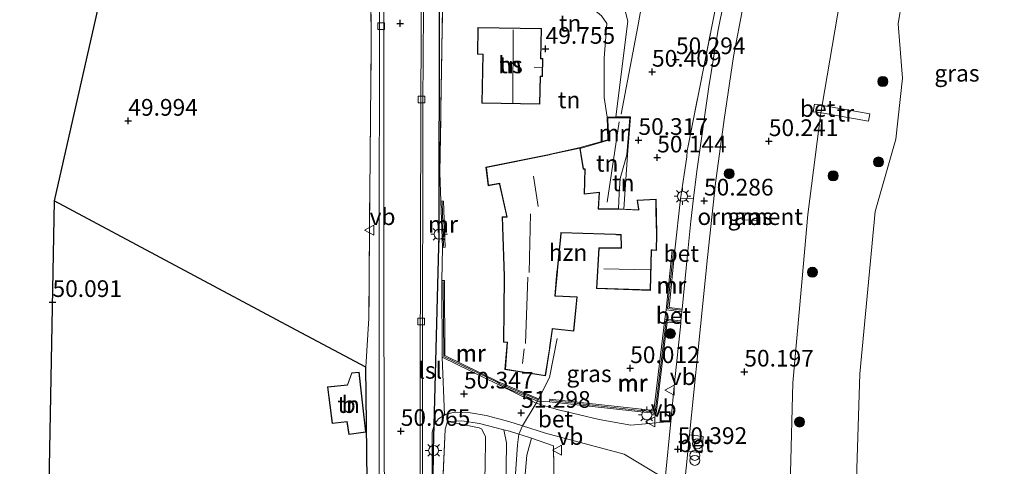
# Model space of a CAD drawing. Units: metres. Extents: x 175566 to 179286, y 306748 to 312501.
# Drawn here: x 175613 to 175760, y 307776 to 307842 of the extents above; entities that cross this region are included whole.
import ezdxf
from ezdxf.enums import TextEntityAlignment as Align

# ---------------------------------------------------------------- set-up
doc = ezdxf.new("R2010")
doc.units = ezdxf.units.M
doc.linetypes.add('IE-TERREINAFSCHEIDING', pattern=[10, 8, -2])
doc.layers.get('0').update_dxf_attribs({"lineweight": 25})
for name, color, linetype, lineweight in [('B-ME-GR-BOOM-S-B1', 93, 'Continuous', 18), ('B-ME-GW-HOOGTEPUNT-S-B1', 10, 'Continuous', 25), ('B-ME-GW-KRUINLIJN-L-B1', 93, 'Continuous', 18), ('B-ME-GW-TEENLIJN-L-B1', 93, 'Continuous', 18), ('B-ME-IE-GRASLAND-GV-B6', 93, 'Continuous', 18), ('B-ME-IE-GRONDWERKLIJN-GROND_INGERICHT-GV-B6', 253, 'Continuous', 18), ('B-ME-IE-INRICHTINGSELEMENT-GV-B6', 253, 'Continuous', 18), ('B-ME-IE-INRICHTINGSELEMENT-S-B1', 253, 'Continuous', 18), ('B-ME-IE-MEUBILAIR_WEGMEUBILAIR-LICHTMAST-S-B1', 8, 'Continuous', 18), ('B-ME-IE-TERREINAFSCHEIDING-DOORGANG-L-B1', 8, 'IE-TERREINAFSCHEIDING-KUNSTMATIG-OPEN', 18), ('B-ME-IE-TERREINAFSCHEIDING-HAAG-L-B1', 10, 'Continuous', 25), ('B-ME-IE-TERREINAFSCHEIDING-RASTERHEKWERK-L-B1', 8, 'IE-TERREINAFSCHEIDING', 18), ('B-ME-KG-KADASTRAAL-DAKRAND-L-B1', 13, 'Continuous', 18), ('B-ME-KG-KADASTRAAL-NOKLIJN-L-B1', 13, 'Continuous', 18), ('B-ME-KG-KADASTRAAL-OPNAMEDTMGRENS-L-B1', 10, 'Continuous', 25), ('B-ME-KL-ELEKTRICITEIT-LAAGSP-L-B1', 10, 'Continuous', 25), ('B-ME-MW-MUUR-GV-B6', 8, 'IE-TERREINAFSCHEIDING-KUNSTMATIG', 18), ('B-ME-MW-MUUR-L-B1', 8, 'IE-TERREINAFSCHEIDING-KUNSTMATIG', 18), ('B-ME-OB-BEKLEDING-GV-B6', 253, 'Continuous', 18), ('B-ME-OB-WATERLIJN-L-B1', 133, 'OB-WATERLIJN', 18), ('B-ME-OG-BEBOUWING-GV-B6', 173, 'Continuous', 18), ('B-ME-OG-WATER-GV-B6', 153, 'Continuous', 18), ('B-ME-VH-VERH_SOORT-BETON-OVERIG-GV-B6', 8, 'IE-TERREINAFSCHEIDING-NATUURLIJK-HOUTWAL', 18), ('B-ME-VH-VERH_SOORT-BITUMEN-GV-B6', 8, 'IE-TERREINAFSCHEIDING-NATUURLIJK-HOUTWAL', 18), ('B-ME-VV-KOLK-S-B1', 8, 'Continuous', 18), ('B-ME-VW-MEUBILAIR_WEGMEUBILAIR-VERKEERSBORD-S-B1', 8, 'Continuous', 18)]:
    doc.layers.add(name, color=color, linetype=linetype, lineweight=lineweight)
doc.styles.add('NLCS-ISO', font='NLCS-ISO.TTF')
doc.linetypes.add('IE-TERREINAFSCHEIDING-KUNSTMATIG', pattern='A,4,[82,NLCS.SHX,S=0.75,R=90,X=0,Y=0],4,-2', length=10)
doc.linetypes.add('IE-TERREINAFSCHEIDING-KUNSTMATIG-OPEN', pattern='A,7,-1.5,[67,NLCS.SHX,S=0.75,R=0,X=0,Y=0],-1.5', length=10)
doc.linetypes.add('IE-TERREINAFSCHEIDING-NATUURLIJK-HOUTWAL', pattern='A,7,-1.5,[67,NLCS.SHX,S=0.75,R=45,X=0,Y=0],-1.5,7,-1.5,[70,NLCS.SHX,S=0.75,R=0,X=0,Y=0],-1.5', length=20)
doc.linetypes.add('OB-WATERLIJN', pattern='A,10,[32,NLCS.SHX,S=2,R=0,X=0,Y=0],-12', length=22)

# ---------------------------------------------------------------- blocks, each defined once
blk = doc.blocks.new('dtb')
blk.add_circle((0, 0), 0.75)
blk = doc.blocks.new('put')
for p, q in [((0.75, 0.75), (-0.75, 0.75)), ((-0.75, 0.75), (-0.75, -0.75)), ((0.75, -0.75), (0.75, 0.75)), ((-0.75, -0.75), (0.75, -0.75))]:
    blk.add_line(p, q)
blk.add_lwpolyline([(-0.625, 0.625), (0.625, 0.625), (0.625, -0.625), (-0.625, -0.625)], close=True)
blk = doc.blocks.new('verkeersbord')
for p, q in [((0, 0.75), (-0.75, -0.625)), ((0.75, -0.625), (0, 0.75)), ((-0.75, -0.625), (0.75, -0.625))]:
    blk.add_line(p, q)
blk = doc.blocks.new('prullenbak')
for centre in [(-0.375, 0), (0.375, 0)]:
    blk.add_circle(centre, 0.75)
blk = doc.blocks.new('boom')
blk.add_hatch(color=256).paths.add_polyline_path([(-0.75, 0, 1), (0.75, 0, 1)])
blk.add_circle((0, 0), 0.75)
blk = doc.blocks.new('hoogtepunt')
for p, q in [((-0.5, 0), (0.5, 0)), ((0, 0.5), (0, -0.5))]:
    blk.add_line(p, q)
blk = doc.blocks.new('kolk')
blk.add_lwpolyline([(-0.5, -0.5), (0.5, -0.5), (0.5, 0.5), (-0.5, 0.5)], close=True)
blk = doc.blocks.new('lantaarnpaal')
for p, q in [((-0.75, 0), (-1.25, 0)), ((-0.88, 0.88), (-0.53, 0.53)), ((0, 0.75), (0, 1.25)), ((0.53, 0.53), (0.88, 0.88)), ((0.75, 0), (1.25, 0)), ((-0.53, -0.53), (-0.88, -0.88)), ((0, -0.75), (0, -1.25)), ((0.53, -0.53), (0.88, -0.88))]:
    blk.add_line(p, q)
blk.add_circle((0, 0), 0.75)

msp = doc.modelspace()

# ---------------------------------------------------------------- linework, layer by layer
at = {"layer": 'B-ME-GW-KRUINLIJN-L-B1'}
msp.add_line((175700.95, 307815.14, 51.47), (175702.74, 307827.13, 51.65), dxfattribs=at)
for points in [[(175733.16, 307829.63, 50), (175736.94, 307851.95, 50.26), (175738.64, 307861.67, 50.22), (175742.34, 307877.04, 50.27), (175748.42, 307900.8, 50.21), (175755.27, 307926.64, 50.13), (175758.79, 307938.74, 50.24)], [(175703.06, 307828.3, 51.27), (175705.55, 307841.41, 51.25), (175708.14, 307856.02, 51.36), (175711.03, 307862.74, 51.2), (175715.52, 307867.32, 51.46), (175720.34, 307883.72, 51.43)], [(175685.49, 307852.27, 51.16), (175685.95, 307849.25, 51.11), (175687.26, 307846.78, 51.12), (175688.55, 307846.15, 51.13), (175693.15, 307845.03, 51.17), (175702.99, 307844.78, 51.15), (175703.57, 307844.17, 51.09), (175704.05, 307842.2, 51.08), (175702.27, 307827.88, 50.95)], [(175732.96, 307828.52, 49.99), (175731.03, 307813.29, 49.97), (175730.01, 307801.98, 49.86), (175728.77, 307788.07, 49.94), (175728.41, 307774.6, 49.92), (175728.64, 307757.63, 49.76), (175728.34, 307756.55, 49.76), (175727.75, 307755.81, 49.76), (175727.05, 307755.55, 49.76), (175714.53, 307753.35, 50.24)], [(175703.88, 307822.22, 51.33), (175702.9, 307818.68, 51.2), (175702.73, 307816.43, 51.17), (175702.67, 307814.14, 51.12)], [(175687.53, 307778.8, 51.77), (175687.74, 307780.39, 51.71), (175688.26, 307781.64, 51.34), (175690.33, 307785.03, 51.32), (175690.51, 307785.34, 51.27), (175692.31, 307788.87, 51.26), (175693.47, 307794.7, 51.15)], [(175678.75, 307665.56, 51.89), (175680.72, 307687.44, 51.85), (175682.06, 307706.86, 51.47), (175683.48, 307725.93, 51.58), (175684.28, 307742.6, 51.84), (175685.75, 307767.98, 51.74), (175685.89, 307779.1, 51.64), (175685.48, 307781.05, 51.46)], [(175689.62, 307779.79, 51.73), (175688.94, 307777.24, 51.81), (175688.34, 307770.37, 51.82), (175687.67, 307755.08, 51.79), (175687.43, 307732.22, 51.86), (175686.34, 307714.97, 51.65), (175683.92, 307693.23, 51.82), (175682.58, 307675.39, 52.08), (175681.98, 307665.8, 51.94)], [(175680.36, 307665.68, 51.9), (175681.86, 307683.59, 51.99), (175683.49, 307704.35, 51.61), (175685, 307719.68, 51.66), (175685.42, 307731.76, 51.85), (175685.78, 307744.32, 51.96), (175686.53, 307764.39, 51.77), (175687.53, 307778.8, 51.77)]]:
    msp.add_polyline3d(points, dxfattribs=at)
at = {"layer": 'B-ME-GW-TEENLIJN-L-B1'}
msp.add_line((175703.46, 307814.1, 50.59), (175703.98, 307822.21, 50.62), dxfattribs=at)
for points in [[(175700.97, 307827.87, 50.64), (175700.51, 307830.79, 50.53), (175700.48, 307836.67, 50.58), (175700.91, 307841.88, 50.54), (175700.11, 307843.03, 50.51), (175698.94, 307843.95, 50.51), (175695.56, 307843.8, 50.37), (175688.51, 307844.39, 50.37), (175685.8, 307845.05, 50.44), (175684.22, 307846.16, 50.52), (175683.32, 307847.96, 50.54), (175682.72, 307852.3, 50.61)], [(175675.04, 307666.77, 50.19), (175676.62, 307686.29, 50.42), (175678.95, 307710.16, 50.37), (175680.5, 307734.29, 50.37), (175681.22, 307752.18, 50.51), (175682.69, 307775.16, 50.51), (175682.71, 307780.02, 50.45), (175682.13, 307781.19, 50.46), (175681.77, 307781.33, 50.46), (175677.05, 307782.3, 50.43)]]:
    msp.add_polyline3d(points, dxfattribs=at)
at = {"layer": 'B-ME-IE-GRASLAND-GV-B6'}
for points in [[(175713.89, 307815.72, 50.31), (175711.96, 307815.61, 50.43), (175712.88, 307821.89, 50.26), (175712.94, 307822.8, 50.31), (175717.16, 307844.15, 50.37), (175718.82, 307852.45, 50.46), (175719.09, 307853.59, 50.46), (175721.13, 307862.75, 50.48), (175724.45, 307874.87, 50.47), (175724.77, 307876.01, 50.48), (175727.15, 307883.8, 50.61), (175727.17, 307883.85, 50.64), (175727.34, 307884.62, 50.44), (175728.39, 307883.46, 50.38), (175725.95, 307876.05, 50.43), (175724.46, 307870.54, 50.42), (175721.77, 307860.31, 50.41), (175719.32, 307849.61, 50.48), (175717.55, 307840.7, 50.39), (175716.19, 307832.41, 50.34), (175714.39, 307819.76, 50.28), (175713.89, 307815.72, 50.31)], [(175666.81, 307852.09, 49.94), (175666.86, 307839.33, 49.98), (175666.8, 307810.6, 49.94), (175666.79, 307795.9, 50), (175666.8, 307791.46, 50.06), (175666.82, 307777.71, 50.03), (175666.84, 307766.07, 50.05), (175665.7, 307766.08, 50.14), (175665.08, 307766.07, 50.15), (175665.06, 307769.13, 50.37), (175664.8, 307790.44, 50.19), (175665.27, 307797.77, 50.12), (175665.35, 307811.06, 50.14), (175665.62, 307838.61, 50.1), (175665.48, 307857.28, 50.14)], [(175736.94, 307851.95, 50.26), (175733.16, 307829.63, 50), (175732, 307829.82, 50.08), (175731.79, 307828.66, 50.07), (175732.96, 307828.52, 49.99), (175731.03, 307813.29, 49.97), (175730.01, 307801.98, 49.86), (175728.77, 307788.07, 49.94), (175728.41, 307774.6, 49.92), (175728.64, 307757.63, 49.76), (175728.34, 307756.55, 49.76), (175727.75, 307755.81, 49.76), (175727.05, 307755.55, 49.76), (175714.53, 307753.35, 50.24), (175713.84, 307752.94, 50.27), (175712.99, 307751.48, 50.27), (175712.42, 307749.89, 50.29), (175712.24, 307748.13, 50.3), (175712.38, 307728.03, 50.34), (175712.32, 307704.79, 50.26), (175712.61, 307683, 50.27), (175713.04, 307664.24, 50.31)], [(175711.9, 307657.14, 50.26), (175711.83, 307668.07, 50.31), (175711.62, 307685.47, 50.33), (175711.61, 307704.01, 50.29), (175711.42, 307723.17, 50.34), (175711.33, 307737.93, 50.36), (175711.31, 307749.68, 50.36), (175711.45, 307757.12, 50.41), (175711.65, 307762.96, 50.41), (175712.2, 307769.49, 50.43), (175712.93, 307776.74, 50.43), (175713.05, 307777.85, 50.43), (175715.11, 307777.6, 50.37), (175715.34, 307780.05, 50.37), (175713.3, 307780.31, 50.43), (175714.59, 307793.04, 50.44), (175715.96, 307806.86, 50.3), (175717.2, 307817.95, 50.31), (175718.46, 307827.49, 50.32), (175719.88, 307836.92, 50.38), (175721.3, 307844.54, 50.39)], [(175723.48, 307812.37, 50.26), (175723.55, 307813.42, 50.26), (175721.25, 307813.55, 50.33), (175721.19, 307812.5, 50.33), (175723.48, 307812.37, 50.26)], [(175710.48, 307782.28, 50.46), (175704.52, 307781.72, 50.68), (175699.75, 307782.57, 50.89), (175693.86, 307783.99, 51.23), (175692.25, 307784.45, 51.31), (175690.33, 307785.03, 51.32), (175684.51, 307787.87, 50.83), (175690.51, 307785.34, 51.27), (175692.33, 307785.23, 51.24), (175708.31, 307783.5, 50.53), (175709.92, 307797.17, 50.42), (175711.97, 307796.97, 50.42), (175711.06, 307788.09, 50.47), (175710.48, 307782.28, 50.46)], [(175674.77, 307767.17, 49.98), (175674.74, 307780.7, 50.18), (175675.08, 307781.9, 50.2), (175675.7, 307782.67, 50.25), (175676.61, 307783.25, 50.34), (175676.84, 307783.39, 50.36), (175678.15, 307783.68, 50.45), (175680.5, 307783.57, 50.57), (175682.81, 307783.16, 50.86), (175686.21, 307782.26, 51.28), (175688.26, 307781.64, 51.34), (175691.7, 307780.54, 51.29), (175703.49, 307777.41, 50.7), (175709.64, 307773.71, 50.44)], [(175677.05, 307782.3, 50.43), (175681.77, 307781.33, 50.46), (175682.13, 307781.19, 50.46), (175682.71, 307780.02, 50.45), (175682.69, 307775.16, 50.51), (175681.22, 307752.18, 50.51), (175680.5, 307734.29, 50.37), (175678.95, 307710.16, 50.37), (175676.62, 307686.29, 50.42), (175675.04, 307666.77, 50.19), (175668.02, 307667.77, 49.92), (175672.28, 307706.64, 50.17), (175673.52, 307718.3, 50.09), (175674.64, 307729.74, 50.12), (175675.13, 307741.49, 50.25), (175675.74, 307756.64, 50.36), (175676.17, 307770.05, 50.33), (175676.7, 307781.14, 50.35), (175677.05, 307782.3, 50.43)], [(175685.48, 307781.05, 51.46), (175685.89, 307779.1, 51.64), (175685.75, 307767.98, 51.74), (175684.28, 307742.6, 51.84), (175683.48, 307725.93, 51.58), (175682.06, 307706.86, 51.47), (175680.72, 307687.44, 51.85), (175678.75, 307665.56, 51.89), (175675.04, 307666.77, 50.19), (175676.62, 307686.29, 50.42), (175678.95, 307710.16, 50.37), (175680.5, 307734.29, 50.37), (175681.22, 307752.18, 50.51), (175682.69, 307775.16, 50.51), (175682.71, 307780.02, 50.45), (175682.13, 307781.19, 50.46), (175681.77, 307781.33, 50.46), (175677.05, 307782.3, 50.43), (175679.17, 307782.39, 50.51), (175681.84, 307781.98, 50.75), (175685.48, 307781.05, 51.46)], [(175693.04, 307771.68, 51.05), (175692.93, 307778.65, 51.36), (175689.62, 307779.79, 51.73), (175689, 307780, 51.79), (175687.74, 307780.39, 51.71), (175686.33, 307780.83, 51.62), (175685.48, 307781.05, 51.46), (175681.84, 307781.98, 50.75), (175679.17, 307782.39, 50.51), (175677.05, 307782.3, 50.43), (175676.7, 307781.14, 50.35), (175676.17, 307770.05, 50.33)], [(175689.62, 307779.79, 51.73), (175688.94, 307777.24, 51.81), (175688.34, 307770.37, 51.82), (175687.67, 307755.08, 51.79), (175687.43, 307732.22, 51.86), (175686.34, 307714.97, 51.65), (175683.92, 307693.23, 51.82), (175682.58, 307675.39, 52.08), (175681.98, 307665.8, 51.94), (175678.75, 307665.56, 51.89), (175680.72, 307687.44, 51.85), (175682.06, 307706.86, 51.47), (175683.48, 307725.93, 51.58), (175684.28, 307742.6, 51.84), (175685.75, 307767.98, 51.74), (175685.89, 307779.1, 51.64), (175685.48, 307781.05, 51.46), (175686.33, 307780.83, 51.62), (175687.74, 307780.39, 51.71), (175689, 307780, 51.79), (175689.62, 307779.79, 51.73)], [(175692.97, 307769.99, 51.04), (175692.76, 307764.69, 51), (175692.59, 307757.63, 50.45), (175692.16, 307741.94, 50.38), (175690.71, 307723.82, 50.42), (175688.9, 307699.96, 50.43), (175688.36, 307684.25, 50.56), (175686.83, 307665.83, 50.51), (175681.98, 307665.8, 51.94), (175682.58, 307675.39, 52.08), (175683.92, 307693.23, 51.82), (175686.34, 307714.97, 51.65), (175687.43, 307732.22, 51.86), (175687.67, 307755.08, 51.79), (175688.34, 307770.37, 51.82), (175688.94, 307777.24, 51.81), (175689.62, 307779.79, 51.73), (175692.93, 307778.65, 51.36), (175693.04, 307771.68, 51.05), (175692.97, 307769.99, 51.04)]]:
    msp.add_polyline3d(points, dxfattribs=at)
at = {"layer": 'B-ME-IE-GRONDWERKLIJN-GROND_INGERICHT-GV-B6'}
for points in [[(175665.48, 307857.28, 50.14), (175665.62, 307838.61, 50.1), (175665.35, 307811.06, 50.14), (175665.27, 307797.77, 50.12), (175664.8, 307790.44, 50.19), (175654.39, 307795.98, 50.06), (175618.11, 307815.32, 49.58), (175646.9, 307942.1, 50.27)], [(175685.49, 307852.27, 51.16), (175685.95, 307849.25, 51.11), (175687.26, 307846.78, 51.12), (175688.55, 307846.15, 51.13), (175693.15, 307845.03, 51.17), (175702.99, 307844.78, 51.15), (175703.57, 307844.17, 51.09), (175704.05, 307842.2, 51.08), (175702.27, 307827.88, 50.95), (175700.97, 307827.87, 50.64), (175700.51, 307830.79, 50.53), (175700.48, 307836.67, 50.58), (175700.91, 307841.88, 50.54), (175700.11, 307843.03, 50.51), (175698.94, 307843.95, 50.51), (175695.56, 307843.8, 50.37), (175688.51, 307844.39, 50.37), (175685.8, 307845.05, 50.44), (175684.22, 307846.16, 50.52), (175683.32, 307847.96, 50.54), (175682.72, 307852.3, 50.61), (175685.49, 307852.27, 51.16)], [(175717.16, 307844.15, 50.37), (175712.94, 307822.8, 50.31), (175712.88, 307821.89, 50.26), (175711.96, 307815.61, 50.43), (175711.07, 307807.93, 50.4), (175710.67, 307807.97, 50.39), (175709.78, 307798.98, 49.8), (175709.57, 307797.6, 49.8), (175707.96, 307783.94, 49.8), (175692.38, 307785.62, 51.31), (175692.33, 307785.23, 51.24), (175690.51, 307785.34, 51.27), (175690.67, 307785.7, 51.82), (175684.78, 307788.19, 51.82), (175684.68, 307788.24, 50.84), (175676.66, 307792.17, 50.8), (175676.57, 307803.41, 50.8), (175676.17, 307803.41, 50.17), (175676.29, 307808.35, 50.32), (175676.69, 307808.37, 50.56), (175676.43, 307815.27, 50.56), (175676.03, 307815.26, 50.26), (175675.9, 307819.57, 50.23), (175676.3, 307844.29, 50.22)], [(175700.11, 307843.03, 50.51), (175700.91, 307841.88, 50.54), (175700.48, 307836.67, 50.58), (175700.51, 307830.79, 50.53), (175700.97, 307827.87, 50.64), (175701.05, 307824.48, 50.6), (175696.92, 307823.3, 50.61), (175692.43, 307822.3, 50.6), (175692.29, 307822.27, 50.63), (175682.8, 307820.37, 50.53), (175683.14, 307817.59, 50.79), (175684.7, 307817.89, 50.79), (175684.84, 307817.83, 50.79), (175685.93, 307812.93, 50.79), (175685.22, 307812.91, 50.79), (175685.53, 307804.03, 50.79), (175685.54, 307803.88, 50.79), (175685.43, 307794.18, 51.01), (175685.97, 307794.09, 50.99), (175685.65, 307790.09, 51.19), (175691.72, 307789.13, 51.27), (175692.38, 307793.29, 51.25), (175692.75, 307796.15, 51.18), (175695.94, 307795.82, 50.79), (175696.47, 307800.96, 50.79), (175693.25, 307801.12, 51.1), (175693.15, 307801.12, 51.12), (175693.49, 307804.76, 51.03), (175693.5, 307804.91, 51.07), (175694.06, 307810.41, 51.05), (175694.05, 307810.54, 51.08), (175702.18, 307810.26, 50.79), (175702.33, 307810.25, 50.79), (175702.9, 307810.24, 50.79), (175703, 307810.23, 50.79), (175703.04, 307808.42, 50.79), (175703.06, 307808.27, 50.79), (175699.73, 307808.29, 50.79), (175699.36, 307802.2, 50.79), (175707.44, 307801.92, 50.54), (175707.59, 307807.95, 50.79), (175707.75, 307807.94, 50.54), (175708.35, 307807.89, 50.54), (175708.37, 307810.34, 50.54), (175708.28, 307815.56, 50.53), (175705.43, 307815.4, 50.59), (175705.63, 307814.08, 50.6), (175705.66, 307813.99, 50.65), (175703.46, 307814.1, 50.59), (175703.98, 307822.21, 50.62), (175704.46, 307827.88, 50.83), (175702.27, 307827.88, 50.95), (175704.05, 307842.2, 51.08), (175703.57, 307844.17, 51.09)], [(175690.88, 307829.8, 50.4), (175690.95, 307833.94, 50.4), (175691.29, 307833.93, 50.4), (175691.34, 307836.64, 50.4), (175691.02, 307836.65, 50.4), (175691.1, 307841.14, 50.4), (175681.6, 307841.3, 50.4), (175681.53, 307837.26, 50.4), (175682.33, 307837.24, 50.4), (175682.2, 307829.95, 50.4), (175690.88, 307829.8, 50.4)], [(175703.88, 307822.22, 51.33), (175702.9, 307818.68, 51.2), (175702.73, 307816.43, 51.17), (175702.67, 307814.14, 51.12), (175699.66, 307814.14, 51.3), (175699.83, 307816.6, 51.34), (175697.55, 307816.37, 51.29), (175697.68, 307820.12, 51.5), (175697.42, 307820.12, 51.42), (175696.93, 307823.17, 51.67), (175701.15, 307824.41, 51.51), (175701.07, 307827.77, 51.32), (175704.36, 307827.77, 51.36), (175703.88, 307822.22, 51.33)], [(175703.98, 307822.21, 50.62), (175703.46, 307814.1, 50.59), (175702.67, 307814.14, 51.12), (175702.73, 307816.43, 51.17), (175702.9, 307818.68, 51.2), (175703.88, 307822.22, 51.33), (175703.98, 307822.21, 50.62)], [(175654.39, 307795.98, 50.06), (175664.8, 307790.44, 50.19), (175665.06, 307769.13, 50.37), (175665.08, 307766.07, 50.15), (175665.7, 307766.08, 50.14), (175665.69, 307764.79, 50.08), (175664.23, 307764.77, 50.17), (175663.83, 307764.78, 50.17), (175663.65, 307756.31, 50.15), (175664.05, 307756.3, 50.15), (175663.97, 307750.66, 50.16), (175663.57, 307750.68, 50.16), (175663.48, 307747.6, 50.14), (175663.88, 307747.59, 50.14), (175662.49, 307733.82, 50.27), (175661.49, 307725.6, 50.23), (175660.46, 307713.89, 50.17), (175660.09, 307710.62, 50.16), (175659.7, 307707.35, 50.3), (175657.07, 307686.3, 50.22), (175618.16, 307706.14, 50.32), (175617.28, 307770.15, 45.17), (175618.11, 307815.32, 49.58), (175654.39, 307795.98, 50.06)], [(175664.83, 307780.69, 50.22), (175663.81, 307789.68, 50.22), (175662.7, 307789.56, 50.22), (175662.04, 307787.76, 50.22), (175659.08, 307787.46, 50.22), (175659.74, 307782, 50.22), (175661.95, 307782.22, 50.22), (175662.26, 307780.33, 50.22), (175664.83, 307780.69, 50.22)]]:
    msp.add_polyline3d(points, dxfattribs=at)
at = {"layer": 'B-ME-IE-INRICHTINGSELEMENT-GV-B6'}
msp.add_polyline3d([(175723.48, 307812.37, 50.26), (175721.19, 307812.5, 50.33), (175721.25, 307813.55, 50.33), (175723.55, 307813.42, 50.26), (175723.48, 307812.37, 50.26)], dxfattribs=at)
at = {"layer": 'B-ME-IE-TERREINAFSCHEIDING-DOORGANG-L-B1'}
for p, q in [((175712.94, 307822.8, 50.31), (175712.88, 307821.89, 50.26)), ((175676.03, 307815.26, 50.26), (175675.9, 307819.57, 50.23)), ((175711.96, 307815.61, 50.43), (175711.07, 307807.93, 50.4)), ((175676.17, 307803.41, 50.17), (175676.29, 307808.35, 50.32)), ((175709.78, 307798.98, 49.8), (175709.57, 307797.6, 49.8)), ((175665.27, 307797.77, 50.12), (175664.8, 307790.44, 50.19)), ((175692.33, 307785.23, 51.24), (175690.51, 307785.34, 51.27))]:
    msp.add_line(p, q, dxfattribs=at)
at = {"layer": 'B-ME-IE-TERREINAFSCHEIDING-HAAG-L-B1'}
msp.add_line((175654.39, 307795.98, 50.06), (175618.11, 307815.32, 49.58), dxfattribs=at)
msp.add_polyline3d([(175665.06, 307769.13, 50.37), (175664.8, 307790.44, 50.19), (175654.39, 307795.98, 50.06)], dxfattribs=at)
at = {"layer": 'B-ME-IE-TERREINAFSCHEIDING-RASTERHEKWERK-L-B1'}
for p, q in [((175675.9, 307819.57, 50.23), (175676.3, 307844.29, 50.22)), ((175711.96, 307815.61, 50.43), (175712.88, 307821.89, 50.26)), ((175665.35, 307811.06, 50.14), (175665.27, 307797.77, 50.12))]:
    msp.add_line(p, q, dxfattribs=at)
for points in [[(175665.35, 307811.06, 50.14), (175665.62, 307838.61, 50.1), (175665.48, 307857.28, 50.14), (175665.6, 307861.54, 50.16), (175665.84, 307866.42, 50.09), (175666.29, 307873.89, 50.1), (175666.47, 307878.14, 50.1), (175666.8, 307882.21, 50.1), (175667.43, 307892.86, 50.24), (175669.26, 307907.22, 50.12), (175672.49, 307934.68, 50.09), (175674.85, 307954.82, 50.03)], [(175712.94, 307822.8, 50.31), (175717.16, 307844.15, 50.37), (175718.82, 307852.45, 50.46)], [(175677.05, 307782.3, 50.43), (175676.7, 307781.14, 50.35), (175676.17, 307770.05, 50.33), (175675.74, 307756.64, 50.36), (175675.13, 307741.49, 50.25)], [(175685.48, 307781.05, 51.46), (175681.84, 307781.98, 50.75), (175679.17, 307782.39, 50.51), (175677.05, 307782.3, 50.43)], [(175689.62, 307779.79, 51.73), (175689, 307780, 51.79), (175687.74, 307780.39, 51.71), (175686.33, 307780.83, 51.62), (175685.48, 307781.05, 51.46)], [(175692.97, 307769.99, 51.04), (175693.04, 307771.68, 51.05), (175692.93, 307778.65, 51.36), (175689.62, 307779.79, 51.73)]]:
    msp.add_polyline3d(points, dxfattribs=at)
at = {"layer": 'B-ME-KG-KADASTRAAL-DAKRAND-L-B1'}
for points in [[(175682.25, 307830, 54.88), (175682.38, 307837.29, 54.88), (175681.58, 307837.31, 54.88), (175681.64, 307841.25, 54.88), (175691.05, 307841.09, 55.06), (175690.97, 307836.6, 55.06), (175691.29, 307836.6, 55.06), (175691.24, 307833.99, 55.05), (175690.9, 307833.99, 55.06), (175690.83, 307829.85, 55.05), (175682.25, 307830, 54.88)], [(175707.39, 307801.98, 53.47), (175699.41, 307802.25, 53.42), (175699.78, 307808.24, 53.35), (175703.11, 307808.23, 53.03), (175703.09, 307808.42, 52.43), (175703.05, 307810.29, 52.43), (175702.9, 307810.29, 53.61), (175702.33, 307810.3, 53.57), (175702.18, 307810.31, 54.24), (175694.03, 307810.59, 54.44), (175694.01, 307810.44, 57.01), (175693.45, 307804.89, 56.91), (175693.43, 307804.74, 55.16), (175693.1, 307801.07, 55.12), (175693.25, 307801.07, 53.8), (175696.42, 307800.92, 53.77), (175695.89, 307795.87, 53.77), (175692.72, 307796.21, 53.66), (175692.7, 307796.06, 55), (175692.32, 307793.29, 54.96), (175692.3, 307793.14, 54), (175691.68, 307789.19, 53.73), (175685.71, 307790.14, 53.74), (175686.02, 307794.14, 53.76), (175685.88, 307794.16, 55.06), (175685.48, 307794.22, 54.67), (175685.58, 307803.9, 54.67), (175685.58, 307804.05, 57.09), (175685.27, 307812.87, 57.2), (175685.99, 307812.88, 57.54), (175684.9, 307817.81, 56.94), (175684.86, 307817.97, 52.88), (175683.19, 307817.65, 52.88), (175682.86, 307820.33, 52.32), (175692.3, 307822.22, 52.34), (175692.44, 307822.26, 53.02), (175696.87, 307823.23, 53.07), (175697.37, 307820.07, 53.71), (175697.62, 307820.07, 53.51), (175697.49, 307816.31, 53.47), (175699.78, 307816.55, 53.29), (175699.61, 307814.09, 53.52), (175699.75, 307814.09, 54.36), (175702.67, 307814.09, 54.25), (175702.82, 307814.08, 53.79), (175705.71, 307813.94, 53.26), (175705.68, 307814.08, 52.55), (175705.49, 307815.35, 52.48), (175708.23, 307815.5, 52.51), (175708.23, 307813.91, 52.61), (175708.23, 307813.84, 53.17), (175708.32, 307810.32, 53.18), (175708.32, 307810.26, 52.53), (175708.3, 307807.95, 52.54), (175707.76, 307807.99, 52.54), (175707.54, 307808, 53.07), (175707.39, 307801.98, 53.47)], [(175664.78, 307780.74, 53.36), (175662.31, 307780.39, 53.27), (175661.99, 307782.28, 53.34), (175659.79, 307782.05, 53.35), (175659.13, 307787.41, 53.35), (175662.08, 307787.72, 53.36), (175662.73, 307789.51, 53.24), (175663.77, 307789.63, 53.23), (175664.78, 307780.74, 53.36)]]:
    msp.add_polyline3d(points, dxfattribs=at)
at = {"layer": 'B-ME-KG-KADASTRAAL-NOKLIJN-L-B1'}
for p, q in [((175686.87, 307840.93, 58.18), (175686.8, 307829.95, 58.19)), ((175690.04, 307835.34, 56.05), (175691.22, 307835.31, 56.04)), ((175689.92, 307819.04, 61.27), (175690.63, 307814.5, 61.27)), ((175689.47, 307813.36, 59.84), (175689.27, 307804.61, 59.92)), ((175707.38, 307804.99, 55.36), (175700.43, 307805.16, 55.42)), ((175689.09, 307803.88, 57.68), (175688.7, 307793.98, 57.44)), ((175688.53, 307793.14, 55.48), (175688.28, 307790.95, 55.48))]:
    msp.add_line(p, q, dxfattribs=at)
at = {"layer": 'B-ME-KG-KADASTRAAL-OPNAMEDTMGRENS-L-B1'}
msp.add_polyline3d([(175669.19, 308007.04, 50.31), (175656.71, 307971.9, 50.35), (175646.9, 307942.1, 50.27), (175618.11, 307815.32, 49.58), (175617.28, 307770.15, 45.17), (175618.16, 307706.14, 50.32), (175617.38, 307705.69, 50.29), (175615.46, 307685.62, 50.41), (175612.96, 307659.12, 50.64)], dxfattribs=at)
at = {"layer": 'B-ME-KL-ELEKTRICITEIT-LAAGSP-L-B1'}
msp.add_polyline3d([(175666.4, 307668.46, 58.13), (175667.34, 307675.92, 58.1), (175671.1, 307709.31, 57.94), (175674.56, 307743.12, 59.07), (175674.96, 307777.95, 58.07), (175675.78, 307810.32, 58.31), (175675.84, 307844.22, 58.34), (175676.91, 307878.84, 58.22), (175680.27, 307911.6, 58.3)], dxfattribs=at)
at = {"layer": 'B-ME-MW-MUUR-GV-B6'}
for points in [[(175703.98, 307822.21, 50.62), (175703.88, 307822.22, 51.33), (175704.36, 307827.77, 51.36), (175701.07, 307827.77, 51.32), (175701.15, 307824.41, 51.51), (175696.93, 307823.17, 51.67), (175696.92, 307823.3, 50.61), (175701.05, 307824.48, 50.6), (175700.97, 307827.87, 50.64), (175702.27, 307827.88, 50.95), (175704.46, 307827.88, 50.83), (175703.98, 307822.21, 50.62)], [(175676.03, 307815.26, 50.26), (175676.43, 307815.27, 50.56), (175676.69, 307808.37, 50.56), (175676.29, 307808.35, 50.32), (175676.03, 307815.26, 50.26)], [(175709.78, 307798.98, 49.8), (175710.67, 307807.97, 50.39), (175711.07, 307807.93, 50.4), (175710.22, 307799.33, 50.4), (175712.19, 307799.11, 50.4), (175712.14, 307798.71, 50.4), (175709.78, 307798.98, 49.8)], [(175676.26, 307791.92, 50.25), (175676.17, 307803.41, 50.17), (175676.57, 307803.41, 50.8), (175676.66, 307792.17, 50.8), (175684.68, 307788.24, 50.84), (175684.78, 307788.19, 51.82), (175690.67, 307785.7, 51.82), (175690.51, 307785.34, 51.27), (175684.51, 307787.87, 50.83), (175676.26, 307791.92, 50.25)], [(175709.57, 307797.6, 49.8), (175712.01, 307797.37, 50), (175711.97, 307796.97, 50.42), (175709.92, 307797.17, 50.42), (175708.31, 307783.5, 50.53), (175692.33, 307785.23, 51.24), (175692.38, 307785.62, 51.31), (175707.96, 307783.94, 49.8), (175709.57, 307797.6, 49.8)]]:
    msp.add_polyline3d(points, dxfattribs=at)
at = {"layer": 'B-ME-MW-MUUR-L-B1'}
msp.add_line((175676.46, 307808.5, 50.87), (175676.25, 307815.14, 50.89), dxfattribs=at)
for points in [[(175710.87, 307807.85, 50.6), (175710.01, 307799.19, 50.47), (175712.05, 307798.93, 50.42)], [(175690.5, 307785.57, 51.95), (175684.88, 307787.91, 51.85), (175684.49, 307788.15, 50.9), (175676.5, 307792.04, 50.82), (175676.38, 307803.24, 50.82)], [(175711.9, 307797.14, 50.41), (175709.77, 307797.4, 50.42), (175708.13, 307783.69, 50.44), (175692.49, 307785.41, 51.86)]]:
    msp.add_polyline3d(points, dxfattribs=at)
at = {"layer": 'B-ME-OB-BEKLEDING-GV-B6'}
for points in [[(175728.41, 307774.6, 49.92), (175728.77, 307788.07, 49.94), (175730.01, 307801.98, 49.86), (175731.03, 307813.29, 49.97), (175732.96, 307828.52, 49.99), (175733.06, 307828.5, 49.99), (175740.1, 307827.25, 45.45), (175740.3, 307828.37, 45.46), (175733.26, 307829.61, 50), (175733.16, 307829.63, 50), (175736.94, 307851.95, 50.26)], [(175745.64, 307848.68, 44.56), (175744.56, 307841.84, 44.56), (175745.21, 307833.7, 44.56), (175744.18, 307824.58, 44.56), (175741.12, 307813.75, 44.56), (175738.8, 307789.44, 44.56), (175738.21, 307770.53, 44.56)]]:
    msp.add_polyline3d(points, dxfattribs=at)
at = {"layer": 'B-ME-OB-WATERLIJN-L-B1'}
msp.add_polyline3d([(175738.21, 307770.53, 44.56), (175738.8, 307789.44, 44.56), (175741.12, 307813.75, 44.56), (175744.18, 307824.58, 44.56), (175745.21, 307833.7, 44.56), (175744.56, 307841.84, 44.56), (175745.64, 307848.68, 44.56), (175748.55, 307858.1, 44.56), (175751.01, 307872.41, 44.56), (175754.33, 307886.64, 44.56), (175761.11, 307914.59, 44.56), (175767.44, 307935.79, 44.56), (175775.8, 307958.3, 44.56), (175784.93, 307978.01, 44.56), (175792.3, 307990.83, 44.56), (175804.09, 308008.66, 44.56)], dxfattribs=at)
at = {"layer": 'B-ME-OG-BEBOUWING-GV-B6'}
for points in [[(175682.2, 307829.95, 50.4), (175682.33, 307837.24, 50.4), (175681.53, 307837.26, 50.4), (175681.6, 307841.3, 50.4), (175691.1, 307841.14, 50.4), (175691.02, 307836.65, 50.4), (175691.34, 307836.64, 50.4), (175691.29, 307833.93, 50.4), (175690.95, 307833.94, 50.4), (175690.88, 307829.8, 50.4), (175682.2, 307829.95, 50.4)], [(175733.16, 307829.63, 50), (175733.26, 307829.61, 50), (175740.3, 307828.37, 45.46), (175740.1, 307827.25, 45.45), (175733.06, 307828.5, 49.99), (175732.96, 307828.52, 49.99), (175733.16, 307829.63, 50)], [(175696.93, 307823.17, 51.67), (175697.42, 307820.12, 51.42), (175697.68, 307820.12, 51.5), (175697.55, 307816.37, 51.29), (175699.83, 307816.6, 51.34), (175699.66, 307814.14, 51.3), (175702.67, 307814.14, 51.12), (175703.46, 307814.1, 50.59), (175705.66, 307813.99, 50.65), (175705.63, 307814.08, 50.6), (175705.43, 307815.4, 50.59), (175708.28, 307815.56, 50.53), (175708.37, 307810.34, 50.54), (175708.35, 307807.89, 50.54), (175707.75, 307807.94, 50.54), (175707.59, 307807.95, 50.79), (175707.44, 307801.92, 50.54), (175699.36, 307802.2, 50.79), (175699.73, 307808.29, 50.79), (175703.06, 307808.27, 50.79), (175703.04, 307808.42, 50.79), (175703, 307810.23, 50.79), (175702.9, 307810.24, 50.79), (175702.33, 307810.25, 50.79), (175702.18, 307810.26, 50.79), (175694.05, 307810.54, 51.08), (175694.06, 307810.41, 51.05), (175693.5, 307804.91, 51.07), (175693.49, 307804.76, 51.03), (175693.15, 307801.12, 51.12), (175693.25, 307801.12, 51.1), (175696.47, 307800.96, 50.79), (175695.94, 307795.82, 50.79), (175692.75, 307796.15, 51.18), (175692.38, 307793.29, 51.25), (175691.72, 307789.13, 51.27), (175685.65, 307790.09, 51.19), (175685.97, 307794.09, 50.99), (175685.43, 307794.18, 51.01), (175685.54, 307803.88, 50.79), (175685.53, 307804.03, 50.79), (175685.22, 307812.91, 50.79), (175685.93, 307812.93, 50.79), (175684.84, 307817.83, 50.79), (175684.7, 307817.89, 50.79), (175683.14, 307817.59, 50.79), (175682.8, 307820.37, 50.53), (175692.29, 307822.27, 50.63), (175692.43, 307822.3, 50.6), (175696.92, 307823.3, 50.61), (175696.93, 307823.17, 51.67)], [(175664.83, 307780.69, 50.22), (175662.26, 307780.33, 50.22), (175661.95, 307782.22, 50.22), (175659.74, 307782, 50.22), (175659.08, 307787.46, 50.22), (175662.04, 307787.76, 50.22), (175662.7, 307789.56, 50.22), (175663.81, 307789.68, 50.22), (175664.83, 307780.69, 50.22)]]:
    msp.add_polyline3d(points, dxfattribs=at)
at = {"layer": 'B-ME-OG-WATER-GV-B6'}
msp.add_polyline3d([(175846.31, 307626.3, 44.56), (175731.42, 307654.65, 44.56), (175731.3, 307656.67, 44.56), (175730.06, 307679.75, 44.56), (175730.97, 307698.15, 44.56), (175730.91, 307707.05, 44.56), (175730.87, 307713.16, 44.56), (175732.85, 307733.7, 44.56), (175735.95, 307752.4, 44.56), (175738.21, 307770.53, 44.56), (175738.8, 307789.44, 44.56), (175741.12, 307813.75, 44.56), (175744.18, 307824.58, 44.56), (175745.21, 307833.7, 44.56), (175744.56, 307841.84, 44.56), (175745.64, 307848.68, 44.56)], dxfattribs=at)
at = {"layer": 'B-ME-VH-VERH_SOORT-BETON-OVERIG-GV-B6'}
for points in [[(175667.5, 307852.04, 50.19), (175667.49, 307830, 50.11), (175667.5, 307800.56, 50.13), (175667.61, 307766.12, 50.17), (175667.35, 307755.61, 50.08), (175667.05, 307749.82, 49.86), (175666.6, 307743.88, 49.92), (175665.08, 307728.79, 50.02), (175662.14, 307700.14, 50.36), (175659.17, 307672.88, 50.19), (175658.89, 307673.13, 50.18), (175658.54, 307673.17, 50.18), (175660.28, 307689.67, 50.17), (175663.01, 307715.39, 50.07), (175665.74, 307740.96, 50.08), (175666.66, 307754.09, 50.08), (175666.84, 307762.87, 50.06), (175666.84, 307766.07, 50.05), (175666.82, 307777.71, 50.03), (175666.8, 307791.46, 50.06), (175666.79, 307795.9, 50), (175666.8, 307810.6, 49.94), (175666.86, 307839.33, 49.98), (175666.81, 307852.09, 49.94)], [(175673.48, 307850.84, 50.13), (175673.36, 307829.85, 50.14), (175673.29, 307787.8, 50.11), (175673.35, 307758.22, 50.23), (175672.9, 307748.32, 50.23), (175672.42, 307742.3, 50.23), (175671.3, 307731.23, 50.23), (175667.5, 307696.32, 50.23), (175664.79, 307668.13, 50.31), (175664.44, 307668.17, 50.31), (175667.15, 307696.36, 50.23), (175670.95, 307731.27, 50.23), (175672.07, 307742.34, 50.23), (175672.55, 307748.36, 50.23), (175673, 307758.25, 50.23), (175672.94, 307787.83, 50.11), (175673.02, 307829.89, 50.14), (175673.13, 307850.88, 50.12)], [(175709.64, 307773.71, 50.44), (175710.48, 307782.28, 50.46), (175711.06, 307788.09, 50.47), (175711.97, 307796.97, 50.42), (175712.01, 307797.37, 50), (175712.14, 307798.71, 50.4), (175712.19, 307799.11, 50.4), (175712.61, 307803.22, 50.38), (175713.04, 307807.8, 50.35), (175713.47, 307812.27, 50.33), (175713.89, 307815.72, 50.31), (175714.39, 307819.76, 50.28), (175716.19, 307832.41, 50.34), (175717.55, 307840.7, 50.39), (175719.32, 307849.61, 50.48)], [(175721.3, 307844.54, 50.39), (175719.88, 307836.92, 50.38), (175718.46, 307827.49, 50.32), (175717.2, 307817.95, 50.31), (175715.96, 307806.86, 50.3), (175714.59, 307793.04, 50.44), (175713.3, 307780.31, 50.43), (175713.05, 307777.85, 50.43), (175712.93, 307776.74, 50.43), (175712.2, 307769.49, 50.43)], [(175733.16, 307829.63, 50), (175732.96, 307828.52, 49.99), (175731.79, 307828.66, 50.07), (175732, 307829.82, 50.08), (175733.16, 307829.63, 50)], [(175713.04, 307807.8, 50.35), (175712.61, 307803.22, 50.38), (175712.19, 307799.11, 50.4), (175710.22, 307799.33, 50.4), (175711.07, 307807.93, 50.4), (175711.96, 307815.61, 50.43), (175713.89, 307815.72, 50.31), (175713.47, 307812.27, 50.33), (175713.04, 307807.8, 50.35)], [(175709.78, 307798.98, 49.8), (175712.14, 307798.71, 50.4), (175712.01, 307797.37, 50), (175709.57, 307797.6, 49.8), (175709.78, 307798.98, 49.8)], [(175709.64, 307773.71, 50.44), (175703.49, 307777.41, 50.7), (175691.7, 307780.54, 51.29), (175688.26, 307781.64, 51.34), (175686.21, 307782.26, 51.28), (175682.81, 307783.16, 50.86), (175680.5, 307783.57, 50.57), (175678.15, 307783.68, 50.45), (175676.84, 307783.39, 50.36), (175676.61, 307783.25, 50.34), (175676.26, 307791.92, 50.25), (175684.51, 307787.87, 50.83), (175690.33, 307785.03, 51.32), (175692.25, 307784.45, 51.31), (175693.86, 307783.99, 51.23), (175699.75, 307782.57, 50.89), (175704.52, 307781.72, 50.68), (175710.48, 307782.28, 50.46), (175709.64, 307773.71, 50.44)], [(175715.34, 307780.05, 50.37), (175715.11, 307777.6, 50.37), (175713.05, 307777.85, 50.43), (175713.3, 307780.31, 50.43), (175715.34, 307780.05, 50.37)]]:
    msp.add_polyline3d(points, dxfattribs=at)
at = {"layer": 'B-ME-VH-VERH_SOORT-BITUMEN-GV-B6'}
for points in [[(175673.13, 307850.88, 50.12), (175673.02, 307829.89, 50.14), (175672.94, 307787.83, 50.11), (175673, 307758.25, 50.23), (175672.55, 307748.36, 50.23), (175672.07, 307742.34, 50.23), (175670.95, 307731.27, 50.23), (175667.15, 307696.36, 50.23), (175664.44, 307668.17, 50.31), (175659.17, 307672.88, 50.19), (175662.14, 307700.14, 50.36), (175665.08, 307728.79, 50.02), (175666.6, 307743.88, 49.92), (175667.05, 307749.82, 49.86), (175667.35, 307755.61, 50.08), (175667.61, 307766.12, 50.17), (175667.5, 307800.56, 50.13), (175667.49, 307830, 50.11), (175667.5, 307852.04, 50.19)], [(175673.35, 307758.22, 50.23), (175673.29, 307787.8, 50.11), (175673.36, 307829.85, 50.14), (175673.48, 307850.84, 50.13)], [(175676.3, 307844.29, 50.22), (175675.9, 307819.57, 50.23), (175676.03, 307815.26, 50.26), (175676.29, 307808.35, 50.32), (175676.17, 307803.41, 50.17), (175676.26, 307791.92, 50.25), (175676.61, 307783.25, 50.34), (175675.7, 307782.67, 50.25), (175675.08, 307781.9, 50.2), (175674.74, 307780.7, 50.18), (175674.77, 307767.17, 49.98)]]:
    msp.add_polyline3d(points, dxfattribs=at)

# ---------------------------------------------------------------- block references
at = {"layer": 'B-ME-GR-BOOM-S-B1', "rotation": 90}
for p in [(175742.25, 307833.19, 45), (175741.59, 307821.14, 44.6), (175719.24, 307819.39, 50.38), (175734.81, 307819.07, 48.51), (175731.7, 307804.63, 49.16), (175710.42, 307795.44, 50.44), (175729.77, 307782.21, 49.7)]:
    msp.add_blockref('boom', p, dxfattribs=at)
at = {"layer": 'B-ME-GW-HOOGTEPUNT-S-B1', "rotation": 90}
for p in [(175669.95, 307841.9, 50.04), (175669.95, 307841.9, 50.04), (175691.73, 307838.06, 49.75), (175691.73, 307838.06, 49.75), (175711.26, 307836.51, 50.29), (175711.26, 307836.51, 50.29), (175707.67, 307834.63, 50.41), (175707.67, 307834.63, 50.41), (175629.23, 307827.29, 49.99), (175629.23, 307827.29, 49.99), (175705.64, 307824.42, 50.32), (175705.64, 307824.42, 50.32), (175725.17, 307824.24, 50.24), (175725.17, 307824.24, 50.24), (175708.45, 307821.79, 50.14), (175708.45, 307821.79, 50.14), (175715.46, 307815.34, 50.29), (175715.46, 307815.34, 50.29), (175617.87, 307800.15, 50.09), (175617.87, 307800.15, 50.09), (175704.4, 307790.25, 50.01), (175704.4, 307790.25, 50.01), (175721.5, 307789.73, 50.2), (175721.5, 307789.73, 50.2), (175679.51, 307786.44, 50.35), (175679.51, 307786.44, 50.35), (175688.07, 307783.56, 51.3), (175688.07, 307783.56, 51.3), (175670.04, 307780.85, 50.07), (175670.04, 307780.85, 50.07), (175711.52, 307778.14, 50.39), (175711.52, 307778.14, 50.39)]:
    msp.add_blockref('hoogtepunt', p, dxfattribs=at)
at = {"layer": 'B-ME-IE-INRICHTINGSELEMENT-S-B1', "rotation": 90}
for name, p in [('put', (175709.65, 307783, 50.47)), ('dtb', (175714.48, 307778.95, 50.9)), ('prullenbak', (175714.09, 307776.84, 50.36))]:
    msp.add_blockref(name, p, dxfattribs=at)
at = {"layer": 'B-ME-IE-MEUBILAIR_WEGMEUBILAIR-LICHTMAST-S-B1', "rotation": 90}
for p in [(175712.24, 307816, 50.33), (175675.78, 307810.32, 50.2), (175706.88, 307783.28, 50.53), (175674.96, 307777.95, 50.22)]:
    msp.add_blockref('lantaarnpaal', p, dxfattribs=at)
at = {"layer": 'B-ME-VV-KOLK-S-B1', "rotation": 90}
for p in [(175667.11, 307841.46, 49.97), (175673.14, 307830.5, 50.02), (175673.1, 307797.24, 50.03)]:
    msp.add_blockref('kolk', p, dxfattribs=at)
at = {"layer": 'B-ME-VW-MEUBILAIR_WEGMEUBILAIR-VERKEERSBORD-S-B1', "rotation": 90}
for p in [(175665.37, 307810.92, 49.95), (175710.34, 307786.97, 50.49), (175707.47, 307782.24, 50.55), (175693.5, 307778.01, 51.29)]:
    msp.add_blockref('verkeersbord', p, dxfattribs=at)

# ---------------------------------------------------------------- texts
at = {"layer": 'B-ME-GW-HOOGTEPUNT-S-B1', "ltscale": 0.2, "style": 'NLCS-ISO'}
for s, p in [('49.755', (175691.73, 307838.06, 49.75)), ('49.755', (175691.73, 307838.06, 49.75)), ('50.294', (175711.26, 307836.51, 50.29)), ('50.294', (175711.26, 307836.51, 50.29)), ('50.409', (175707.67, 307834.63, 50.41)), ('50.409', (175707.67, 307834.63, 50.41)), ('49.994', (175629.23, 307827.29, 49.99)), ('49.994', (175629.23, 307827.29, 49.99)), ('50.317', (175705.64, 307824.42, 50.32)), ('50.317', (175705.64, 307824.42, 50.32)), ('50.241', (175725.17, 307824.24, 50.24)), ('50.241', (175725.17, 307824.24, 50.24)), ('50.144', (175708.45, 307821.79, 50.14)), ('50.144', (175708.45, 307821.79, 50.14)), ('50.286', (175715.46, 307815.34, 50.29)), ('50.286', (175715.46, 307815.34, 50.29)), ('50.091', (175617.87, 307800.15, 50.09)), ('50.091', (175617.87, 307800.15, 50.09)), ('50.012', (175704.4, 307790.25, 50.01)), ('50.012', (175704.4, 307790.25, 50.01)), ('50.197', (175721.5, 307789.73, 50.2)), ('50.197', (175721.5, 307789.73, 50.2)), ('50.347', (175679.51, 307786.44, 50.35)), ('50.347', (175679.51, 307786.44, 50.35)), ('51.298', (175688.07, 307783.56, 51.3)), ('51.298', (175688.07, 307783.56, 51.3)), ('50.065', (175670.04, 307780.85, 50.07)), ('50.065', (175670.04, 307780.85, 50.07)), ('50.392', (175711.52, 307778.14, 50.39)), ('50.392', (175711.52, 307778.14, 50.39))]:
    msp.add_text(s, height=2.5, dxfattribs=at).set_placement(p, align=Align.BOTTOM_LEFT)
at = {"layer": 'B-ME-IE-GRASLAND-GV-B6', "ltscale": 0.2, "style": 'NLCS-ISO'}
for p in [(175753.35, 307834.43), (175722.37, 307812.96), (175698.24, 307789.44)]:
    msp.add_text('gras', height=2.5, dxfattribs=at).set_placement(p, align=Align.MIDDLE_CENTER)
at = {"layer": 'B-ME-IE-GRONDWERKLIJN-GROND_INGERICHT-GV-B6', "ltscale": 0.2, "style": 'NLCS-ISO'}
for p in [(175695.41, 307841.92), (175686.48, 307835.68), (175695.25, 307830.44), (175700.96, 307820.94), (175703.37, 307818.02), (175662.23, 307784.82)]:
    msp.add_text('tn', height=2.5, dxfattribs=at).set_placement(p, align=Align.MIDDLE_CENTER)
at = {"layer": 'B-ME-IE-INRICHTINGSELEMENT-GV-B6', "ltscale": 0.2, "style": 'NLCS-ISO'}
msp.add_text('ornament', height=2.5, dxfattribs=at).set_placement((175722.37, 307812.96), align=Align.MIDDLE_CENTER)
at = {"layer": 'B-ME-KL-ELEKTRICITEIT-LAAGSP-L-B1', "ltscale": 0.2, "style": 'NLCS-ISO'}
msp.add_text('lsl', height=2.5, dxfattribs=at).set_placement((175674.46, 307789.95), align=Align.MIDDLE_CENTER)
at = {"layer": 'B-ME-MW-MUUR-GV-B6', "ltscale": 0.2, "style": 'NLCS-ISO'}
for p in [(175701.9, 307825.49), (175676.36, 307811.81), (175710.59, 307802.68), (175680.54, 307792.53), (175704.72, 307788.09)]:
    msp.add_text('mr', height=2.5, dxfattribs=at).set_placement(p, align=Align.MIDDLE_CENTER)
at = {"layer": 'B-ME-MW-MUUR-L-B1', "ltscale": 0.2, "style": 'NLCS-ISO'}
for p in [(175676.35, 307811.82), (175710.55, 307802.67), (175680.51, 307792.47), (175704.79, 307788.02)]:
    msp.add_text('mr', height=2.5, dxfattribs=at).set_placement(p, align=Align.MIDDLE_CENTER)
at = {"layer": 'B-ME-OG-BEBOUWING-GV-B6', "ltscale": 0.2, "style": 'NLCS-ISO'}
for s, p in [('hs', (175686.48, 307835.68)), ('tr', (175736.63, 307828.44)), ('hzn', (175695.09, 307807.59)), ('b', (175662.23, 307784.82))]:
    msp.add_text(s, height=2.5, dxfattribs=at).set_placement(p, align=Align.MIDDLE_CENTER)
at = {"layer": 'B-ME-VH-VERH_SOORT-BETON-OVERIG-GV-B6', "ltscale": 0.2, "style": 'NLCS-ISO'}
for p in [(175732.47, 307829.15), (175712.05, 307807.44), (175710.87, 307798.16), (175693.21, 307782.66), (175714.2, 307778.95)]:
    msp.add_text('bet', height=2.5, dxfattribs=at).set_placement(p, align=Align.MIDDLE_CENTER)
at = {"layer": 'B-ME-VW-MEUBILAIR_WEGMEUBILAIR-VERKEERSBORD-S-B1', "ltscale": 0.2, "style": 'NLCS-ISO'}
for p in [(175665.37, 307810.92, 49.95), (175710.34, 307786.97, 50.49), (175707.47, 307782.24, 50.55), (175693.5, 307778.01, 51.29)]:
    msp.add_text('vb', height=2.5, dxfattribs=at).set_placement(p, align=Align.BOTTOM_LEFT)

doc.saveas('drawing.dxf')
